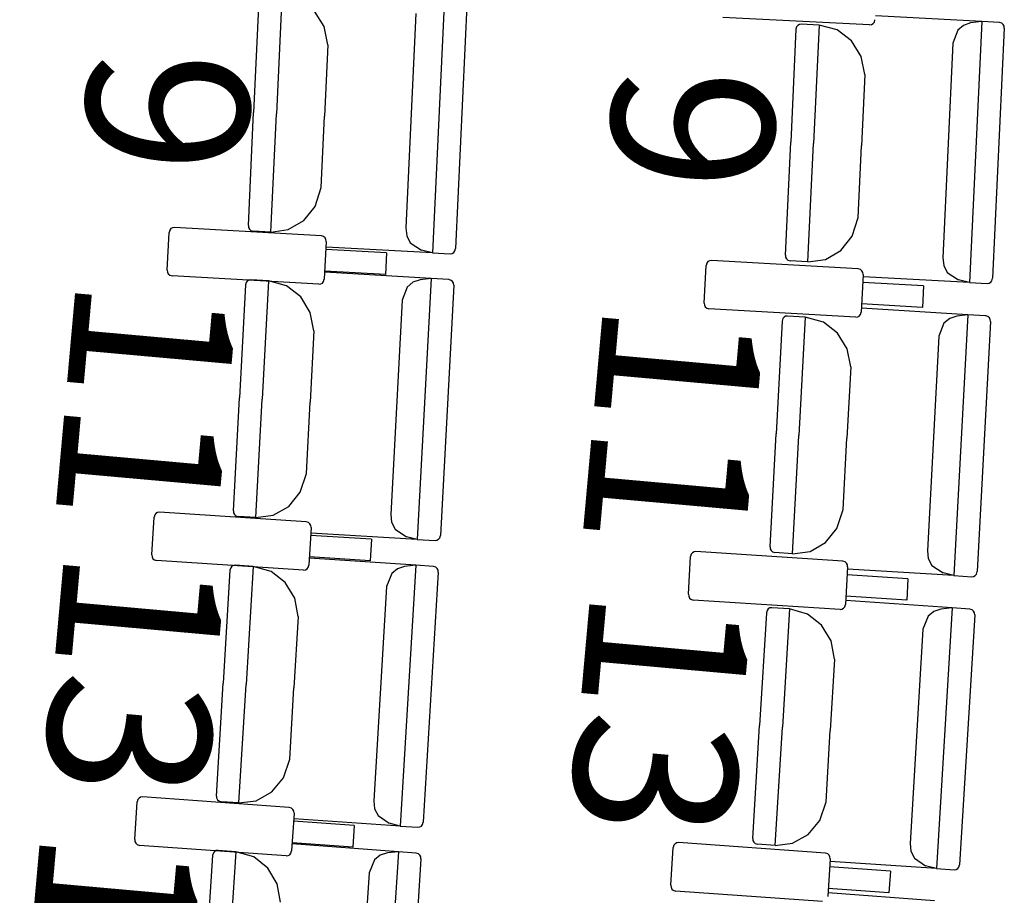
# Model space of a CAD drawing. Extents: x -628 to 351, y -594 to -333.
# Drawn here: x -15 to -13, y -557 to -555 of the extents above; entities that cross this region are included whole.
import ezdxf

# ---------------------------------------------------------------- set-up
doc = ezdxf.new("R2010")
doc.units = 0
doc.header["$MEASUREMENT"] = 0
doc.layers.add('MOBILIARIO', color=30, linetype='CONTINUOUS')
doc.layers.add('TEXTOS', color=7, linetype='CONTINUOUS')
doc.styles.add('SS', font='sanss___.ttf')

msp = doc.modelspace()

# ---------------------------------------------------------------- linework, layer by layer
at = {"layer": 'MOBILIARIO'}
for p, q in [((-14.0769, -555.1252), (-14.0985, -555.5884)), ((-14.4066, -555.139), (-14.416, -555.3395)), ((-14.3657, -555.1316), (-14.3755, -555.3417)), ((-14.3657, -555.1316), (-14.3755, -555.3417)), ((-14.0368, -555.1369), (-14.0576, -555.581)), ((-14.291, -555.1872), (-14.3082, -555.1595)), ((-14.1283, -555.1639), (-14.146, -555.5445)), ((-13.3225, -555.184), (-13.5834, -555.1712)), ((-13.3163, -555.1818), (-13.3142, -555.1791)), ((-13.3142, -555.1791), (-13.3131, -555.1749)), ((-13.1235, -555.1781), (-13.3124, -555.1681)), ((-13.1434, -555.1807), (-13.1559, -555.1849)), ((-13.1235, -555.1781), (-13.1452, -555.6413)), ((-13.1235, -555.1781), (-13.1434, -555.1807)), ((-13.092, -555.1797), (-13.1235, -555.1781)), ((-13.088, -555.181), (-13.0921, -555.1797)), ((-13.088, -555.181), (-13.092, -555.1797)), ((-13.0855, -555.1832), (-13.088, -555.181)), ((-13.0855, -555.1832), (-13.088, -555.181)), ((-14.2844, -555.2195), (-14.291, -555.1872)), ((-13.4533, -555.1918), (-13.4627, -555.3923)), ((-13.4521, -555.1875), (-13.4533, -555.1918)), ((-13.4521, -555.1875), (-13.4533, -555.1918)), ((-13.45, -555.1849), (-13.4521, -555.1875)), ((-13.45, -555.1849), (-13.4521, -555.1875)), ((-13.4471, -555.1832), (-13.45, -555.1849)), ((-13.4471, -555.1832), (-13.45, -555.1849)), ((-13.4438, -555.1827), (-13.4471, -555.1832)), ((-13.4439, -555.1827), (-13.4471, -555.1832)), ((-13.4124, -555.1844), (-13.4438, -555.1827)), ((-13.4124, -555.1844), (-13.4222, -555.3945)), ((-13.4124, -555.1844), (-13.4222, -555.3945)), ((-13.3801, -555.1929), (-13.4124, -555.1844)), ((-13.3548, -555.2123), (-13.3801, -555.1929)), ((-13.3225, -555.184), (-13.3192, -555.1835)), ((-13.3192, -555.1835), (-13.3163, -555.1818)), ((-13.1662, -555.1936), (-13.1749, -555.2167)), ((-13.1559, -555.1849), (-13.1662, -555.1936)), ((-13.0835, -555.1897), (-13.1042, -555.6338)), ((-13.0839, -555.1863), (-13.0855, -555.1832)), ((-13.0839, -555.1863), (-13.0855, -555.1832)), ((-13.0835, -555.1897), (-13.0839, -555.1863)), ((-13.0835, -555.1897), (-13.0839, -555.1863)), ((-13.3377, -555.24), (-13.3548, -555.2123)), ((-14.2844, -555.2195), (-14.2903, -555.3462)), ((-13.1749, -555.2167), (-13.1927, -555.5973)), ((-13.3311, -555.2724), (-13.3377, -555.24)), ((-13.3311, -555.2724), (-13.337, -555.399)), ((-14.4253, -555.5401), (-14.416, -555.3395)), ((-14.3853, -555.5518), (-14.3755, -555.3417)), ((-14.3853, -555.5518), (-14.3755, -555.3417)), ((-14.2962, -555.4728), (-14.2903, -555.3462)), ((-13.472, -555.5929), (-13.4627, -555.3923)), ((-13.432, -555.6046), (-13.4222, -555.3945)), ((-13.432, -555.6046), (-13.4222, -555.3945)), ((-13.3429, -555.5256), (-13.337, -555.399)), ((-14.3069, -555.5062), (-14.2962, -555.4728)), ((-14.327, -555.5315), (-14.3069, -555.5062)), ((-13.3535, -555.559), (-13.3429, -555.5256)), ((-14.5627, -555.5457), (-14.5648, -555.5484)), ((-14.5598, -555.5441), (-14.5627, -555.5457)), ((-14.5565, -555.5436), (-14.5598, -555.5441)), ((-14.2957, -555.5583), (-14.5565, -555.5436)), ((-14.4253, -555.5401), (-14.4249, -555.5435)), ((-14.4253, -555.5401), (-14.4249, -555.5435)), ((-14.4249, -555.5435), (-14.4233, -555.5466)), ((-14.4249, -555.5435), (-14.4233, -555.5466)), ((-14.4233, -555.5466), (-14.4208, -555.5489)), ((-14.4233, -555.5466), (-14.4208, -555.5489)), ((-14.3853, -555.5518), (-14.3544, -555.5474)), ((-14.3544, -555.5474), (-14.327, -555.5315)), ((-14.146, -555.5445), (-14.1443, -555.5584)), ((-14.5693, -555.6195), (-14.566, -555.5527)), ((-14.5648, -555.5484), (-14.566, -555.5527)), ((-14.4208, -555.5489), (-14.4168, -555.5501)), ((-14.4208, -555.5489), (-14.4168, -555.5501)), ((-14.3853, -555.5518), (-14.4168, -555.5501)), ((-14.2917, -555.5596), (-14.2957, -555.5583)), ((-14.2892, -555.5619), (-14.2917, -555.5596)), ((-14.2876, -555.5649), (-14.2892, -555.5619)), ((-14.2872, -555.5684), (-14.2876, -555.5649)), ((-14.1443, -555.5584), (-14.138, -555.5706)), ((-13.3737, -555.5843), (-13.3535, -555.559)), ((-14.2872, -555.5684), (-14.2906, -555.6353)), ((-14.18, -555.5888), (-14.2879, -555.5827)), ((-14.0985, -555.5884), (-14.2874, -555.5785)), ((-14.138, -555.5706), (-14.118, -555.5838)), ((-14.0587, -555.5853), (-14.0576, -555.581)), ((-14.0587, -555.5853), (-14.0576, -555.581)), ((-14.18, -555.5888), (-14.1819, -555.627)), ((-14.0985, -555.5884), (-14.118, -555.5838)), ((-14.0985, -555.5884), (-14.067, -555.5901)), ((-14.067, -555.5901), (-14.0637, -555.5896)), ((-14.067, -555.5901), (-14.0637, -555.5896)), ((-14.0637, -555.5896), (-14.0609, -555.5879)), ((-14.0637, -555.5896), (-14.0609, -555.588)), ((-14.0609, -555.5879), (-14.0587, -555.5853)), ((-14.0609, -555.588), (-14.0587, -555.5853)), ((-13.472, -555.5929), (-13.4716, -555.5963)), ((-13.472, -555.5929), (-13.4716, -555.5963)), ((-13.4716, -555.5963), (-13.47, -555.5994)), ((-13.4716, -555.5963), (-13.47, -555.5994)), ((-13.47, -555.5994), (-13.4675, -555.6017)), ((-13.47, -555.5994), (-13.4675, -555.6017)), ((-13.432, -555.6046), (-13.4011, -555.6002)), ((-13.4011, -555.6002), (-13.3737, -555.5843)), ((-13.1927, -555.5973), (-13.191, -555.6112)), ((-13.6163, -555.678), (-13.613, -555.6111)), ((-13.6118, -555.6069), (-13.613, -555.6111)), ((-13.6096, -555.6042), (-13.6118, -555.6069)), ((-13.6067, -555.6025), (-13.6096, -555.6042)), ((-13.6035, -555.6021), (-13.6067, -555.6025)), ((-13.3427, -555.6168), (-13.6035, -555.6021)), ((-13.4675, -555.6017), (-13.4635, -555.6029)), ((-13.4675, -555.6017), (-13.4635, -555.6029)), ((-13.432, -555.6046), (-13.4635, -555.6029)), ((-13.3387, -555.6181), (-13.3427, -555.6168)), ((-13.191, -555.6112), (-13.1847, -555.6234)), ((-14.5693, -555.6195), (-14.5689, -555.623)), ((-14.5689, -555.623), (-14.5674, -555.6261)), ((-14.5674, -555.6261), (-14.5649, -555.6283)), ((-14.5649, -555.6283), (-14.5608, -555.6296)), ((-14.3, -555.6443), (-14.5608, -555.6296)), ((-14.2917, -555.6396), (-14.2906, -555.6353)), ((-14.1819, -555.627), (-14.2898, -555.6209)), ((-14.1008, -555.6342), (-14.2896, -555.6228)), ((-14.1008, -555.6342), (-14.1255, -556.0972)), ((-14.1008, -555.6342), (-14.1206, -555.6367)), ((-14.0693, -555.6361), (-14.1008, -555.6342)), ((-13.3362, -555.6204), (-13.3387, -555.6181)), ((-13.3342, -555.6269), (-13.3375, -555.6938)), ((-13.3346, -555.6234), (-13.3362, -555.6204)), ((-13.3342, -555.6269), (-13.3346, -555.6234)), ((-13.1452, -555.6413), (-13.334, -555.6313)), ((-13.1847, -555.6234), (-13.1647, -555.6366)), ((-13.1054, -555.6381), (-13.1042, -555.6338)), ((-13.1054, -555.6381), (-13.1042, -555.6338)), ((-14.4306, -555.6455), (-14.4413, -555.846)), ((-14.4294, -555.6412), (-14.4306, -555.6455)), ((-14.4294, -555.6412), (-14.4306, -555.6455)), ((-14.4273, -555.6386), (-14.4294, -555.6412)), ((-14.4273, -555.6386), (-14.4294, -555.6412)), ((-14.4244, -555.6369), (-14.4273, -555.6386)), ((-14.4244, -555.6369), (-14.4273, -555.6386)), ((-14.4211, -555.6365), (-14.4244, -555.6369)), ((-14.4211, -555.6365), (-14.4244, -555.6369)), ((-14.3896, -555.6384), (-14.4211, -555.6365)), ((-14.3896, -555.6384), (-14.4008, -555.8484)), ((-14.3896, -555.6384), (-14.4008, -555.8484)), ((-14.3575, -555.6472), (-14.3896, -555.6384)), ((-14.3323, -555.6667), (-14.3575, -555.6472)), ((-14.3, -555.6443), (-14.2968, -555.6439)), ((-14.2968, -555.6439), (-14.2939, -555.6422)), ((-14.2939, -555.6422), (-14.2917, -555.6396)), ((-14.1435, -555.6494), (-14.1524, -555.6725)), ((-14.1332, -555.6408), (-14.1435, -555.6494)), ((-14.1206, -555.6367), (-14.1332, -555.6408)), ((-14.0608, -555.6462), (-14.0845, -556.0901)), ((-14.0653, -555.6374), (-14.0693, -555.6361)), ((-14.0653, -555.6374), (-14.0693, -555.6361)), ((-14.0628, -555.6397), (-14.0653, -555.6374)), ((-14.0628, -555.6397), (-14.0653, -555.6374)), ((-14.0612, -555.6427), (-14.0628, -555.6397)), ((-14.0612, -555.6427), (-14.0628, -555.6397)), ((-14.0608, -555.6462), (-14.0612, -555.6427)), ((-14.0608, -555.6462), (-14.0612, -555.6427)), ((-13.227, -555.6473), (-13.3349, -555.6412)), ((-13.227, -555.6473), (-13.2289, -555.6855)), ((-13.1452, -555.6413), (-13.1647, -555.6366)), ((-13.1452, -555.6413), (-13.1137, -555.6429)), ((-13.1137, -555.6429), (-13.1104, -555.6424)), ((-13.1137, -555.6429), (-13.1104, -555.6424)), ((-13.1104, -555.6424), (-13.1075, -555.6408)), ((-13.1104, -555.6424), (-13.1075, -555.6408)), ((-13.1075, -555.6408), (-13.1054, -555.6381)), ((-13.1075, -555.6408), (-13.1054, -555.6381)), ((-14.3154, -555.6945), (-14.3323, -555.6667)), ((-14.1524, -555.6725), (-14.1727, -556.053)), ((-13.6163, -555.678), (-13.6159, -555.6815)), ((-13.6159, -555.6815), (-13.6143, -555.6845)), ((-13.6143, -555.6845), (-13.6118, -555.6868)), ((-13.6118, -555.6868), (-13.6078, -555.6881)), ((-13.2289, -555.6855), (-13.3368, -555.6794)), ((-13.148, -555.6984), (-13.3368, -555.687)), ((-14.3089, -555.727), (-14.3154, -555.6945)), ((-13.347, -555.7028), (-13.6078, -555.6881)), ((-13.4767, -555.7054), (-13.4779, -555.7097)), ((-13.4745, -555.7027), (-13.4767, -555.7054)), ((-13.4745, -555.7028), (-13.4767, -555.7054)), ((-13.4716, -555.7011), (-13.4745, -555.7027)), ((-13.4716, -555.7011), (-13.4745, -555.7028)), ((-13.4684, -555.7007), (-13.4716, -555.7011)), ((-13.4684, -555.7007), (-13.4716, -555.7011)), ((-13.4369, -555.7026), (-13.4684, -555.7007)), ((-13.4369, -555.7026), (-13.4481, -555.9126)), ((-13.4369, -555.7026), (-13.4481, -555.9126)), ((-13.4047, -555.7114), (-13.4369, -555.7026)), ((-13.347, -555.7028), (-13.3437, -555.7024)), ((-13.3437, -555.7024), (-13.3409, -555.7007)), ((-13.3409, -555.7007), (-13.3387, -555.6981)), ((-13.3387, -555.6981), (-13.3375, -555.6938)), ((-13.1804, -555.705), (-13.1908, -555.7136)), ((-13.1679, -555.7009), (-13.1804, -555.705)), ((-13.148, -555.6984), (-13.1728, -556.1614)), ((-13.148, -555.6984), (-13.1679, -555.7009)), ((-13.1166, -555.7003), (-13.148, -555.6984)), ((-13.1125, -555.7016), (-13.1166, -555.7003)), ((-13.1125, -555.7016), (-13.1165, -555.7003)), ((-13.11, -555.7039), (-13.1125, -555.7016)), ((-13.11, -555.7039), (-13.1125, -555.7016)), ((-13.1085, -555.7069), (-13.11, -555.7039)), ((-13.1085, -555.7069), (-13.11, -555.7039)), ((-13.4779, -555.7097), (-13.4886, -555.9101)), ((-13.4767, -555.7054), (-13.4779, -555.7097)), ((-13.3795, -555.7309), (-13.4047, -555.7114)), ((-13.1908, -555.7136), (-13.1997, -555.7367)), ((-13.1081, -555.7104), (-13.1318, -556.1543)), ((-13.1081, -555.7104), (-13.1085, -555.7069)), ((-13.1081, -555.7104), (-13.1085, -555.7069)), ((-14.3089, -555.727), (-14.3157, -555.8535)), ((-13.3626, -555.7587), (-13.3795, -555.7309)), ((-13.1997, -555.7367), (-13.22, -556.1172)), ((-13.3562, -555.7911), (-13.3626, -555.7587)), ((-13.3562, -555.7911), (-13.363, -555.9177)), ((-14.452, -556.0464), (-14.4413, -555.846)), ((-14.412, -556.0584), (-14.4008, -555.8484)), ((-14.412, -556.0584), (-14.4008, -555.8484)), ((-14.3224, -555.9801), (-14.3157, -555.8535)), ((-13.4993, -556.1106), (-13.4886, -555.9101)), ((-13.4593, -556.1226), (-13.4481, -555.9126)), ((-13.4593, -556.1226), (-13.4481, -555.9126)), ((-13.3697, -556.0443), (-13.363, -555.9177)), ((-14.3333, -556.0135), (-14.3224, -555.9801)), ((-14.3536, -556.0386), (-14.3333, -556.0135)), ((-14.5915, -556.0537), (-14.5927, -556.058)), ((-14.5894, -556.0511), (-14.5915, -556.0537)), ((-14.5865, -556.0494), (-14.5894, -556.0511)), ((-14.5832, -556.049), (-14.5865, -556.0494)), ((-14.3225, -556.0657), (-14.5832, -556.049)), ((-14.452, -556.0464), (-14.4516, -556.0499)), ((-14.452, -556.0464), (-14.4516, -556.0499)), ((-14.4516, -556.0499), (-14.45, -556.053)), ((-14.4516, -556.0499), (-14.45, -556.053)), ((-14.45, -556.053), (-14.4475, -556.0552)), ((-14.45, -556.053), (-14.4475, -556.0552)), ((-14.412, -556.0584), (-14.3811, -556.0542)), ((-14.3811, -556.0542), (-14.3536, -556.0386)), ((-14.1727, -556.053), (-14.1711, -556.0668)), ((-13.3806, -556.0776), (-13.3697, -556.0443)), ((-14.5965, -556.1248), (-14.5927, -556.058)), ((-14.4475, -556.0552), (-14.4435, -556.0565)), ((-14.4475, -556.0552), (-14.4435, -556.0565)), ((-14.412, -556.0584), (-14.4435, -556.0565)), ((-14.3185, -556.067), (-14.3225, -556.0657)), ((-14.316, -556.0693), (-14.3185, -556.067)), ((-14.3145, -556.0723), (-14.316, -556.0693)), ((-14.3141, -556.0758), (-14.3145, -556.0723)), ((-14.1711, -556.0668), (-14.1648, -556.0791)), ((-14.3141, -556.0758), (-14.3179, -556.1426)), ((-14.1255, -556.0972), (-14.3143, -556.0859)), ((-14.1648, -556.0791), (-14.1449, -556.0924)), ((-13.4009, -556.1027), (-13.3806, -556.0776)), ((-14.207, -556.097), (-14.3149, -556.0901)), ((-14.207, -556.097), (-14.2092, -556.1352)), ((-14.1255, -556.0972), (-14.1449, -556.0924)), ((-14.1255, -556.0972), (-14.094, -556.0991)), ((-14.094, -556.0991), (-14.0907, -556.0987)), ((-14.094, -556.0991), (-14.0907, -556.0987)), ((-14.0907, -556.0987), (-14.0878, -556.097)), ((-14.0907, -556.0987), (-14.0878, -556.097)), ((-14.0878, -556.097), (-14.0857, -556.0944)), ((-14.0878, -556.097), (-14.0857, -556.0944)), ((-14.0857, -556.0944), (-14.0845, -556.0901)), ((-14.0857, -556.0944), (-14.0845, -556.0901)), ((-13.4284, -556.1184), (-13.4009, -556.1027)), ((-14.5965, -556.1248), (-14.5961, -556.1283)), ((-13.6391, -556.1235), (-13.6403, -556.1278)), ((-13.637, -556.1209), (-13.6391, -556.1235)), ((-13.6341, -556.1192), (-13.637, -556.1209)), ((-13.6308, -556.1188), (-13.6341, -556.1192)), ((-13.3701, -556.1355), (-13.6308, -556.1188)), ((-13.4993, -556.1106), (-13.4989, -556.1141)), ((-13.4993, -556.1106), (-13.4989, -556.1141)), ((-13.4989, -556.1141), (-13.4973, -556.1171)), ((-13.4989, -556.1141), (-13.4973, -556.1171)), ((-13.4973, -556.1171), (-13.4948, -556.1194)), ((-13.4973, -556.1171), (-13.4948, -556.1194)), ((-13.4948, -556.1194), (-13.4908, -556.1207)), ((-13.4948, -556.1194), (-13.4908, -556.1207)), ((-13.4593, -556.1226), (-13.4908, -556.1207)), ((-13.4593, -556.1226), (-13.4284, -556.1184)), ((-13.22, -556.1172), (-13.2184, -556.131)), ((-14.5961, -556.1283), (-14.5946, -556.1314)), ((-14.5946, -556.1314), (-14.5921, -556.1336)), ((-14.5921, -556.1336), (-14.5881, -556.1349)), ((-14.3274, -556.1516), (-14.5881, -556.1349)), ((-14.2092, -556.1352), (-14.317, -556.1283)), ((-14.1281, -556.143), (-14.3168, -556.1302)), ((-13.6441, -556.1946), (-13.6403, -556.1278)), ((-13.3661, -556.1368), (-13.3701, -556.1355)), ((-13.3636, -556.1391), (-13.3661, -556.1368)), ((-13.3621, -556.1422), (-13.3636, -556.1391)), ((-13.3617, -556.1456), (-13.3621, -556.1422)), ((-13.2184, -556.131), (-13.2121, -556.1433)), ((-14.458, -556.1518), (-14.47, -556.3522)), ((-14.4567, -556.1475), (-14.458, -556.1518)), ((-14.4567, -556.1476), (-14.458, -556.1518)), ((-14.4546, -556.1449), (-14.4567, -556.1475)), ((-14.4546, -556.1449), (-14.4567, -556.1476)), ((-14.4517, -556.1433), (-14.4546, -556.1449)), ((-14.4517, -556.1433), (-14.4546, -556.1449)), ((-14.4484, -556.1429), (-14.4517, -556.1433)), ((-14.4484, -556.1429), (-14.4517, -556.1433)), ((-14.4169, -556.145), (-14.4484, -556.1429)), ((-14.4169, -556.145), (-14.4295, -556.3549)), ((-14.4169, -556.145), (-14.4295, -556.3549)), ((-14.3848, -556.154), (-14.4169, -556.145)), ((-14.3598, -556.1738), (-14.3848, -556.154)), ((-14.3274, -556.1516), (-14.3241, -556.1512)), ((-14.3241, -556.1512), (-14.3212, -556.1496)), ((-14.3212, -556.1496), (-14.3191, -556.1469)), ((-14.3191, -556.1469), (-14.3179, -556.1426)), ((-14.1709, -556.1579), (-14.18, -556.1809)), ((-14.1605, -556.1493), (-14.1709, -556.1579)), ((-14.1479, -556.1453), (-14.1605, -556.1493)), ((-14.1281, -556.143), (-14.1558, -556.6058)), ((-14.1281, -556.143), (-14.1479, -556.1453)), ((-14.0966, -556.1451), (-14.1281, -556.143)), ((-14.0882, -556.1553), (-14.1148, -556.599)), ((-14.0926, -556.1465), (-14.0966, -556.1451)), ((-14.0926, -556.1465), (-14.0966, -556.1451)), ((-14.0901, -556.1487), (-14.0926, -556.1465)), ((-14.0901, -556.1487), (-14.0926, -556.1465)), ((-14.0886, -556.1518), (-14.0901, -556.1487)), ((-14.0886, -556.1518), (-14.0901, -556.1487)), ((-14.0882, -556.1553), (-14.0886, -556.1518)), ((-14.0882, -556.1553), (-14.0886, -556.1518)), ((-13.3617, -556.1456), (-13.3655, -556.2125)), ((-13.1728, -556.1614), (-13.3616, -556.15)), ((-13.2121, -556.1433), (-13.1922, -556.1566)), ((-13.1728, -556.1614), (-13.1922, -556.1566)), ((-13.1351, -556.1612), (-13.133, -556.1586)), ((-13.1351, -556.1612), (-13.133, -556.1586)), ((-13.133, -556.1586), (-13.1318, -556.1543)), ((-13.133, -556.1586), (-13.1318, -556.1543)), ((-14.343, -556.2017), (-14.3598, -556.1738)), ((-13.2546, -556.1669), (-13.3625, -556.16)), ((-13.2546, -556.1669), (-13.2568, -556.2051)), ((-13.1728, -556.1614), (-13.1413, -556.1633)), ((-13.1413, -556.1633), (-13.138, -556.1629)), ((-13.1413, -556.1633), (-13.138, -556.1629)), ((-13.138, -556.1629), (-13.1351, -556.1612)), ((-13.138, -556.1629), (-13.1351, -556.1612)), ((-14.18, -556.1809), (-14.2028, -556.5612)), ((-13.6442, -556.1946), (-13.6437, -556.1981)), ((-14.3369, -556.2342), (-14.343, -556.2017)), ((-13.6437, -556.1981), (-13.6422, -556.2012)), ((-13.6422, -556.2012), (-13.6397, -556.2035)), ((-13.6397, -556.2035), (-13.6357, -556.2048)), ((-13.375, -556.2215), (-13.6357, -556.2048)), ((-13.2568, -556.2051), (-13.3647, -556.1982)), ((-13.176, -556.2186), (-13.3647, -556.2058)), ((-13.5059, -556.2273), (-13.518, -556.4277)), ((-13.5047, -556.2231), (-13.5059, -556.2273)), ((-13.5047, -556.2231), (-13.5059, -556.2273)), ((-13.5025, -556.2204), (-13.5047, -556.2231)), ((-13.5025, -556.2204), (-13.5047, -556.2231)), ((-13.4996, -556.2188), (-13.5025, -556.2204)), ((-13.4996, -556.2188), (-13.5025, -556.2204)), ((-13.4964, -556.2184), (-13.4996, -556.2188)), ((-13.4964, -556.2184), (-13.4996, -556.2188)), ((-13.4649, -556.2205), (-13.4964, -556.2184)), ((-13.4649, -556.2205), (-13.4775, -556.4305)), ((-13.4649, -556.2205), (-13.4775, -556.4305)), ((-13.4328, -556.2296), (-13.4649, -556.2205)), ((-13.4077, -556.2493), (-13.4328, -556.2296)), ((-13.375, -556.2215), (-13.3717, -556.221)), ((-13.3717, -556.221), (-13.3689, -556.2194)), ((-13.3689, -556.2194), (-13.3667, -556.2168)), ((-13.3667, -556.2168), (-13.3655, -556.2125)), ((-13.2085, -556.2249), (-13.2188, -556.2334)), ((-13.1959, -556.2209), (-13.2085, -556.2249)), ((-13.176, -556.2186), (-13.2039, -556.6814)), ((-13.176, -556.2186), (-13.1959, -556.2209)), ((-13.1446, -556.2207), (-13.176, -556.2186)), ((-13.1405, -556.222), (-13.1446, -556.2207)), ((-13.1405, -556.222), (-13.1445, -556.2207)), ((-13.1381, -556.2243), (-13.1405, -556.222)), ((-13.1381, -556.2243), (-13.1405, -556.222)), ((-13.1365, -556.2274), (-13.1381, -556.2243)), ((-13.1365, -556.2274), (-13.1381, -556.2243)), ((-13.1361, -556.2309), (-13.1365, -556.2274)), ((-13.1361, -556.2309), (-13.1365, -556.2274)), ((-14.3369, -556.2342), (-14.3444, -556.3607)), ((-13.2188, -556.2334), (-13.2279, -556.2565)), ((-13.1361, -556.2309), (-13.1628, -556.6746)), ((-13.391, -556.2773), (-13.4077, -556.2493)), ((-13.2279, -556.2565), (-13.2508, -556.6368)), ((-13.3848, -556.3097), (-13.391, -556.2773)), ((-13.3848, -556.3097), (-13.3924, -556.4362)), ((-14.482, -556.5526), (-14.47, -556.3522)), ((-14.4422, -556.5649), (-14.4295, -556.3549)), ((-14.4422, -556.5649), (-14.4295, -556.3549)), ((-14.352, -556.4872), (-14.3444, -556.3607)), ((-13.53, -556.6281), (-13.518, -556.4277)), ((-13.4902, -556.6404), (-13.4775, -556.4305)), ((-13.4902, -556.6404), (-13.4775, -556.4305)), ((-13.4, -556.5627), (-13.3924, -556.4362)), ((-14.3631, -556.5205), (-14.352, -556.4872)), ((-14.3836, -556.5454), (-14.3631, -556.5205)), ((-14.6216, -556.5588), (-14.6228, -556.563)), ((-14.6194, -556.5562), (-14.6216, -556.5588)), ((-14.6165, -556.5545), (-14.6194, -556.5562)), ((-14.6132, -556.5541), (-14.6165, -556.5545)), ((-14.3527, -556.5728), (-14.6132, -556.5541)), ((-14.482, -556.5526), (-14.4816, -556.556)), ((-14.482, -556.5526), (-14.4816, -556.556)), ((-14.4816, -556.556), (-14.4801, -556.5591)), ((-14.4816, -556.556), (-14.4801, -556.5591)), ((-14.4801, -556.5591), (-14.4776, -556.5614)), ((-14.4801, -556.5591), (-14.4776, -556.5614)), ((-14.4776, -556.5614), (-14.4736, -556.5627)), ((-14.4776, -556.5614), (-14.4736, -556.5627)), ((-14.4422, -556.5649), (-14.4112, -556.5609)), ((-14.4112, -556.5609), (-14.3836, -556.5454)), ((-14.2028, -556.5612), (-14.2012, -556.5751)), ((-14.6271, -556.6299), (-14.6228, -556.563)), ((-14.4422, -556.5649), (-14.4736, -556.5627)), ((-14.3487, -556.5741), (-14.3527, -556.5728)), ((-14.3462, -556.5764), (-14.3487, -556.5741)), ((-14.3447, -556.5795), (-14.3462, -556.5764)), ((-14.2012, -556.5751), (-14.1951, -556.5874)), ((-13.4111, -556.596), (-13.4, -556.5627)), ((-14.3443, -556.583), (-14.3485, -556.6498)), ((-14.3443, -556.583), (-14.3447, -556.5795)), ((-14.1558, -556.6058), (-14.3446, -556.593)), ((-14.1951, -556.5874), (-14.1753, -556.6009)), ((-13.4316, -556.621), (-13.4111, -556.596)), ((-14.2374, -556.605), (-14.3452, -556.5973)), ((-14.2374, -556.605), (-14.2398, -556.6432)), ((-14.1558, -556.6058), (-14.1753, -556.6009)), ((-14.1558, -556.6058), (-14.1244, -556.608)), ((-14.1244, -556.608), (-14.1211, -556.6075)), ((-14.1244, -556.608), (-14.1211, -556.6075)), ((-14.1211, -556.6075), (-14.1182, -556.6059)), ((-14.1211, -556.6075), (-14.1182, -556.6059)), ((-14.1182, -556.6059), (-14.1161, -556.6033)), ((-14.1182, -556.6059), (-14.1161, -556.6033)), ((-14.1161, -556.6033), (-14.1148, -556.599)), ((-14.1161, -556.6033), (-14.1148, -556.599)), ((-14.6271, -556.6299), (-14.6267, -556.6333)), ((-13.53, -556.6281), (-13.5296, -556.6315)), ((-13.53, -556.6281), (-13.5296, -556.6315)), ((-13.5296, -556.6315), (-13.5281, -556.6346)), ((-13.5296, -556.6315), (-13.5281, -556.6346)), ((-13.4592, -556.6364), (-13.4316, -556.621)), ((-14.6267, -556.6333), (-14.6252, -556.6364)), ((-14.6252, -556.6364), (-14.6227, -556.6387)), ((-14.6227, -556.6387), (-14.6187, -556.6401)), ((-14.3581, -556.6587), (-14.6187, -556.6401)), ((-14.4791, -556.649), (-14.4824, -556.6494)), ((-14.4791, -556.649), (-14.4823, -556.6494)), ((-14.4476, -556.6514), (-14.4791, -556.649)), ((-14.2398, -556.6432), (-14.3476, -556.6355)), ((-14.1587, -556.6516), (-14.3474, -556.6374)), ((-13.6755, -556.711), (-13.6712, -556.6442)), ((-13.67, -556.6399), (-13.6712, -556.6442)), ((-13.6678, -556.6373), (-13.67, -556.6399)), ((-13.6649, -556.6357), (-13.6678, -556.6373)), ((-13.6616, -556.6353), (-13.6649, -556.6357)), ((-13.401, -556.654), (-13.6616, -556.6353)), ((-13.5281, -556.6346), (-13.5256, -556.6369)), ((-13.5281, -556.6346), (-13.5256, -556.6369)), ((-13.5256, -556.6369), (-13.5216, -556.6382)), ((-13.5256, -556.6369), (-13.5216, -556.6382)), ((-13.4902, -556.6404), (-13.5216, -556.6382)), ((-13.4902, -556.6404), (-13.4592, -556.6364)), ((-13.2508, -556.6368), (-13.2492, -556.6506)), ((-14.4887, -556.6579), (-14.5021, -556.8582)), ((-14.4874, -556.6536), (-14.4887, -556.6579)), ((-14.4874, -556.6537), (-14.4887, -556.6579)), ((-14.4853, -556.651), (-14.4874, -556.6536)), ((-14.4853, -556.651), (-14.4874, -556.6537)), ((-14.4823, -556.6494), (-14.4853, -556.651)), ((-14.4824, -556.6494), (-14.4853, -556.651)), ((-14.4476, -556.6514), (-14.4616, -556.8612)), ((-14.4476, -556.6514), (-14.4616, -556.8612)), ((-14.4156, -556.6607), (-14.4476, -556.6514)), ((-14.3907, -556.6806), (-14.4156, -556.6607)), ((-14.3581, -556.6587), (-14.3549, -556.6583)), ((-14.3549, -556.6583), (-14.3519, -556.6567)), ((-14.3519, -556.6567), (-14.3498, -556.6541)), ((-14.3498, -556.6541), (-14.3485, -556.6498)), ((-14.2017, -556.6661), (-14.2109, -556.6891)), ((-14.1912, -556.6577), (-14.2017, -556.6661)), ((-14.1786, -556.6537), (-14.1912, -556.6577)), ((-14.1587, -556.6516), (-14.1896, -557.1142)), ((-14.1587, -556.6516), (-14.1786, -556.6537)), ((-14.1273, -556.6539), (-14.1587, -556.6516)), ((-14.119, -556.6642), (-14.1485, -557.1077)), ((-14.1233, -556.6553), (-14.1273, -556.6539)), ((-14.1233, -556.6553), (-14.1273, -556.6539)), ((-14.1208, -556.6576), (-14.1233, -556.6553)), ((-14.1208, -556.6576), (-14.1233, -556.6553)), ((-14.1193, -556.6607), (-14.1208, -556.6576)), ((-14.1193, -556.6607), (-14.1208, -556.6576)), ((-14.119, -556.6642), (-14.1193, -556.6607)), ((-14.119, -556.6642), (-14.1193, -556.6607)), ((-13.397, -556.6553), (-13.401, -556.654)), ((-13.3946, -556.6576), (-13.397, -556.6553)), ((-13.3927, -556.6642), (-13.3969, -556.731)), ((-13.393, -556.6607), (-13.3946, -556.6576)), ((-13.3927, -556.6642), (-13.393, -556.6607)), ((-13.2492, -556.6506), (-13.2431, -556.663)), ((-13.2431, -556.663), (-13.2233, -556.6764)), ((-14.3741, -556.7087), (-14.3907, -556.6806)), ((-13.2857, -556.6862), (-13.3936, -556.6785)), ((-13.2039, -556.6814), (-13.3926, -556.6686)), ((-13.2039, -556.6814), (-13.2233, -556.6764)), ((-13.2039, -556.6814), (-13.1724, -556.6835)), ((-13.1724, -556.6835), (-13.1691, -556.6831)), ((-13.1724, -556.6835), (-13.1691, -556.6831)), ((-13.1691, -556.6831), (-13.1662, -556.6815)), ((-13.1691, -556.6831), (-13.1662, -556.6815)), ((-13.1662, -556.6815), (-13.1641, -556.6789)), ((-13.1662, -556.6815), (-13.1641, -556.6789)), ((-13.1641, -556.6789), (-13.1628, -556.6746)), ((-13.1641, -556.6789), (-13.1628, -556.6746)), ((-14.2109, -556.6891), (-14.2363, -557.0692)), ((-13.2857, -556.6862), (-13.2882, -556.7244)), ((-14.3681, -556.7412), (-14.3741, -556.7087)), ((-13.6754, -556.711), (-13.6751, -556.7145)), ((-13.6751, -556.7145), (-13.6735, -556.7176)), ((-13.6735, -556.7176), (-13.6711, -556.7199)), ((-13.2882, -556.7244), (-13.396, -556.7167)), ((-13.6711, -556.7199), (-13.6671, -556.7212)), ((-13.4065, -556.7399), (-13.6671, -556.7212)), ((-13.2075, -556.7385), (-13.3961, -556.7243))]:
    msp.add_line(p, q, dxfattribs=at)

# ---------------------------------------------------------------- texts
at = {"layer": 'TEXTOS', "color": 6, "style": 'SS'}
for s, rotation, p in [('9', 267.2996, (-14.7075, -555.2228)), ('9', 267.2996, (-13.7754, -555.2537)), ('11', 264.875, (-14.7299, -555.6259)), ('11', 264.875, (-13.7942, -555.6691)), ('13', 264.875, (-14.7509, -556.1081)), ('13', 264.875, (-13.817, -556.178)), ('15', 264.875, (-14.7931, -556.6061))]:
    msp.add_text(s, height=0.288, rotation=rotation, dxfattribs=at).set_placement(p)

doc.saveas('drawing.dxf')
